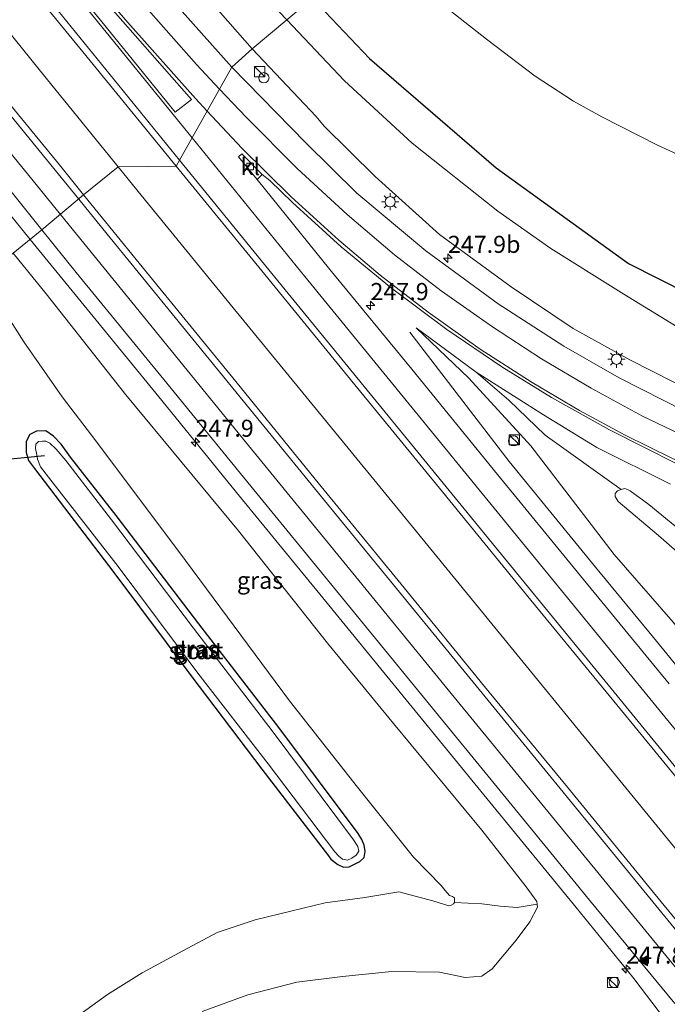
# Model space of a CAD drawing. Units: metres. Extents: x 189993 to 200012, y 499999 to 506253.
# Drawn here: x 190608 to 190703, y 504945 to 505089 of the extents above; entities that cross this region are included whole.
import ezdxf
from ezdxf.enums import TextEntityAlignment as Align

# ---------------------------------------------------------------- set-up
doc = ezdxf.new("R2010")
doc.units = ezdxf.units.M
doc.layers.get('0').update_dxf_attribs({"lineweight": 25})
for name, color, linetype, lineweight in [('B-ME-AM-KILOMETR-S-B1', 7, 'Continuous', 18), ('B-ME-BV-GELEIDECONSTRUCTIE-GELEIDERAIL-L-B1', 213, 'BV-GELEIDERAIL', 18), ('B-ME-GW-INSTEEKWATERGANG-L-B1', 10, 'Continuous', 25), ('B-ME-GW-KRUINLIJN-L-B1', 93, 'Continuous', 18), ('B-ME-GW-TEENLIJN-L-B1', 93, 'Continuous', 18), ('B-ME-IE-GRASLAND-GV-B6', 93, 'Continuous', 18), ('B-ME-IE-HULPGEOMETRIE-L-B1', 53, 'Continuous', 18), ('B-ME-IE-INRICHTINGSELEMENT-S-B1', 253, 'Continuous', 18), ('B-ME-IE-MEUBILAIR_WEGMEUBILAIR-LICHTMAST-S-B1', 8, 'Continuous', 18), ('B-ME-KW-DUIKER-L-B1', 10, 'Continuous', 25), ('B-ME-OG-WATER-GV-B6', 153, 'Continuous', 18), ('B-ME-VH-VERH_SOORT-BITUMEN-GV-B6', 8, 'IE-TERREINAFSCHEIDING-NATUURLIJK-HOUTWAL', 18), ('B-ME-VH-VERH_SOORT-KLINKERS-GV-B6', 8, 'IE-TERREINAFSCHEIDING-NATUURLIJK-HOUTWAL', 18), ('B-ME-VV-KOLK-S-B1', 8, 'Continuous', 18), ('B-ME-VW-MARKERING-STREEP-015-L-B1', 7, 'Continuous', 18), ('B-ME-VW-MARKERING-VLAKMARK-GV-B6', 7, 'Continuous', 18), ('B-ME-VW-MARKERING-VLAKMARK-S-B1', 7, 'Continuous', 18)]:
    doc.layers.add(name, color=color, linetype=linetype, lineweight=lineweight)
doc.styles.add('NLCS-ISO', font='NLCS-ISO.TTF')
doc.linetypes.add('BV-GELEIDERAIL', pattern='A,10,-3,[108,NLCS.SHX,S=1,R=0,X=0,Y=0],-3', length=16)
doc.linetypes.add('IE-TERREINAFSCHEIDING-NATUURLIJK-HOUTWAL', pattern='A,7,-1.5,[67,NLCS.SHX,S=0.75,R=45,X=0,Y=0],-1.5,7,-1.5,[70,NLCS.SHX,S=0.75,R=0,X=0,Y=0],-1.5', length=20)

# ---------------------------------------------------------------- blocks, each defined once
blk = doc.blocks.new('kast')
blk.add_line((-0.75, -0.75), (0.75, 0.75))
blk.add_lwpolyline([(-0.75, 0.75), (0.75, 0.75), (0.75, -0.75), (-0.75, -0.75)], close=True)
blk = doc.blocks.new('dtb')
blk.add_circle((0, 0), 0.75)
blk = doc.blocks.new('hecto')
for p, q in [((0, 0.625), (-0.625, 0)), ((0, -0.625), (0, 0.625)), ((-0.625, 0), (0.625, 0)), ((0.625, 0), (0, -0.625))]:
    blk.add_line(p, q)
blk = doc.blocks.new('kolk')
blk.add_lwpolyline([(-0.5, -0.5), (0.5, -0.5), (0.5, 0.5), (-0.5, 0.5)], close=True)
blk = doc.blocks.new('verfsymbol')
for color in [252, 253]:
    blk.add_hatch(color=color).paths.add_polyline_path([(0.75, -0.625), (0, 0.75), (-0.75, -0.625)])
blk.add_lwpolyline([(0.75, -0.625), (0, 0.75), (-0.75, -0.625)], close=True)
blk = doc.blocks.new('lantaarnpaal')
for p, q in [((-0.75, 0), (-1.25, 0)), ((-0.88, 0.88), (-0.53, 0.53)), ((0, 0.75), (0, 1.25)), ((0.53, 0.53), (0.88, 0.88)), ((0.75, 0), (1.25, 0)), ((-0.53, -0.53), (-0.88, -0.88)), ((0, -0.75), (0, -1.25)), ((0.53, -0.53), (0.88, -0.88))]:
    blk.add_line(p, q)
blk.add_circle((0, 0), 0.75)

msp = doc.modelspace()

# ---------------------------------------------------------------- linework, layer by layer
at = {"layer": 'B-ME-BV-GELEIDECONSTRUCTIE-GELEIDERAIL-L-B1'}
msp.add_line((190665.368, 505043.248, 3.827), (190679.913, 505024.301, 5.221), dxfattribs=at)
for points in [[(190622.725, 505067.446, 4.491), (190612.174, 505080.447, 4.254), (190602.957, 505091.81, 4.047), (190590.307, 505107.324, 3.776), (190582.732, 505116.649, 3.647), (190554.151, 505151.809, 3.148), (190539.902, 505169.442, 2.898), (190525.751, 505186.981, 2.672)], [(190581.517, 505090.806, 2.765), (190588.492, 505082.647, 3.366), (190593.728, 505076.594, 3.808), (190606.355, 505061.108, 4.101), (190609.8312, 505056.8342, 4.183)], [(190773.405, 504883.623, 7.371), (190757.193, 504903.057, 7.218), (190744.516, 504918.493, 7.085), (190730.192, 504935.996, 6.893), (190716.646, 504952.515, 6.686), (190703.974, 504967.971, 6.461), (190691.323, 504983.443, 6.204), (190677.842, 504999.985, 5.874), (190665.191, 505015.477, 5.56), (190652.598, 505030.863, 5.223), (190639.081, 505047.353, 4.875), (190625.624, 505063.874, 4.556), (190622.725, 505067.446, 4.491)], [(190609.8312, 505056.8342, 4.183), (190617.289, 505047.668, 4.36), (190629.082, 505033.219, 4.634), (190640.03, 505019.786, 4.907), (190652.665, 505004.317, 5.229), (190665.306, 504988.852, 5.555), (190677.11, 504974.4, 5.838), (190689.749, 504958.973, 6.156), (190694.799, 504952.754, 6.28), (190698.157, 504948.595, 6.173), (190706.213, 504938.007, 5.737)], [(190679.913, 505024.301, 5.221), (190692.57, 505008.818, 5.541), (190701.034, 504998.509, 5.766), (190709.485, 504988.201, 5.967), (190722.997, 504971.744, 6.223), (190736.548, 504955.235, 6.485), (190750.005, 504938.722, 6.644), (190763.536, 504922.259, 6.803), (190777.112, 504905.792, 6.91), (190778.805, 504903.736, 6.922), (190780.407, 504901.611, 6.935), (190782.06, 504899.488, 6.958), (190786.035, 504894.128, 7.019), (190795.4, 504881.177, 7.098)]]:
    msp.add_polyline3d(points, dxfattribs=at)
at = {"layer": 'B-ME-GW-INSTEEKWATERGANG-L-B1'}
for points in [[(190651.159, 505092.184, 0.127), (190659.497, 505083.354, 0.111), (190678.033, 505067.317, 0.097), (190697.363, 505053.308, 0.178), (190719.363, 505042.187, 0.192), (190742.095, 505032.238, 0.3), (190765.305, 505024.406, 0.279), (190791.462, 505018.564, 0.198)], [(190653.829, 504966.058, -0.039), (190654.857, 504965.258, 0.008), (190655.7, 504964.885, 0.022), (190656.495, 504964.919, -0.016), (190657.298, 504965.319, 0.011), (190658.069, 504965.713, 0.013), (190658.704, 504966.307, 0.014), (190658.839, 504967.182, -0.041), (190658.71, 504968.125, -0.051), (190658.381, 504968.96, -0.029), (190657.844, 504969.831, -0.019), (190646.219, 504985.329, -0.063), (190634.514, 505000.538, -0.088), (190622.406, 505016.406, -0.083), (190615.721, 505024.963, -0.139), (190614.376, 505026.84, -0.05), (190613.269, 505028.028, -0.029), (190612.139, 505028.821, 0.05), (190610.784, 505028.752, 0.019), (190609.793, 505028.266, 0.143), (190609.257, 505027.227, 0.095), (190609.257, 505025.647, -0.018), (190609.581, 505024.461, -0.055), (190610.471, 505023.287, -0.135), (190622.066, 505008.055, -0.218), (190633.478, 504992.762, -0.227), (190643.749, 504979.237, -0.161), (190653.509, 504966.53, -0.094), (190653.829, 504966.058, -0.039)]]:
    msp.add_polyline3d(points, dxfattribs=at)
at = {"layer": 'B-ME-GW-KRUINLIJN-L-B1'}
for points in [[(190642.309, 505084.724, 2.997), (190632, 505096.564, 2.878), (190621.89, 505108.657, 2.654), (190611.777, 505120.197, 2.482), (190608.472, 505123.968, 2.426), (190598.204, 505136.325, 2.171), (190584.238, 505152.536, 1.871), (190572.291, 505166.515, 1.738)], [(190642.309, 505084.724, 2.997), (190651.706, 505074.853, 3.134), (190652.836, 505073.397, 3.176), (190660.335, 505066.069, 3.219), (190669.723, 505057.538, 3.268), (190680.2, 505049.907, 3.316), (190689.276, 505043.783, 3.295), (190697.587, 505039.216, 3.184), (190707.099, 505034.375, 3.162), (190718.315, 505029.744, 2.938), (190729.463, 505025.269, 2.819), (190741.99, 505021.474, 2.589), (190751.293, 505018.89, 2.429), (190767.851, 505015.817, 1.969), (190778.17, 505013.366, 1.94), (190789.918, 505011.063, 1.815), (190800.086, 505008.074, 1.815), (190810.259, 505004.414, 1.616), (190821.88, 504999.153, 1.331), (190833.38, 504992.208, 1.133), (190841.608, 504985.757, 1.076), (190849.659, 504979.346, 0.617), (190855.702, 504972.923, 0.476), (190860.854, 504967.484, 0.351)], [(190607.351, 505054.819, 3.198), (190612.159, 505048.843, 3.282), (190623.825, 505034.055, 3.463), (190640.338, 505014.173, 4.055), (190653.336, 504997.687, 4.333), (190663.016, 504985.913, 4.651), (190675.921, 504970.312, 4.895), (190682.406, 504962.021, 5.008), (190683.972, 504959.867, 5.065), (190684.042, 504959.493, 5.026)], [(190675.1, 505037.366, 3.75), (190666.304, 505043.872, 3.84), (190674.027, 505036.534, 3.856), (190683.088, 505026.598, 4.02), (190695.295, 505010.673, 4.523), (190703.897, 505000.794, 4.739), (190712.341, 504990.312, 4.925), (190725.303, 504973.707, 5.234), (190739.401, 504957.616, 5.513), (190752.868, 504941.289, 5.667), (190766.334, 504924.294, 5.871), (190779.346, 504908.334, 5.91), (190789.3, 504896.303, 5.958), (190801.98, 504880.566, 5.921), (190802.891, 504878.548, 6.024), (190803.004, 504876.744, 6.142), (190802.069, 504874.739, 6.311), (190801.623, 504874.507, 6.337)], [(190703.541, 505020.985, 3.398), (190692.774, 505026.368, 3.463), (190684.927, 505031.151, 3.558), (190675.1, 505037.366, 3.75)], [(190634.985, 504943.726, 3.561), (190641.699, 504946.202, 3.774), (190648.845, 504948.044, 4.015), (190655.529, 504948.88, 4.144), (190662.735, 504949.621, 4.389), (190669.716, 504949.53, 4.597), (190673.48, 504948.722, 4.752), (190675.902, 504948.932, 4.792), (190677.457, 504949.986, 4.794), (190680.941, 504954.217, 4.857), (190682.941, 504956.893, 5.009), (190684.089, 504959.04, 5.041), (190684.042, 504959.493, 5.026)]]:
    msp.add_polyline3d(points, dxfattribs=at)
at = {"layer": 'B-ME-GW-TEENLIJN-L-B1'}
for points in [[(190647.401, 505089.016, 0.515), (190655.82, 505080.076, 0.614), (190665.736, 505070.932, 0.555), (190678.259, 505060.974, 0.578), (190686.01, 505055.5, 0.594), (190696.687, 505048.837, 0.55), (190707.522, 505042.186, 0.66)], [(190615.67, 504942.304, 0.216), (190621.149, 504946.262, 0.272), (190626.205, 504949.405, 0.186), (190632.174, 504952.637, 0.166), (190637.203, 504955.333, 0.111), (190642.734, 504957.165, 0.214), (190648.156, 504958.486, 0.19), (190653.014, 504959.66, 0.156), (190658.803, 504960.437, 0.283), (190663.764, 504961.284, 0.354), (190668.766, 504959.964, 0.63), (190671.082, 504959.227, 1.061), (190671.436, 504959.336, 1.115), (190671.766, 504959.511, 1.138), (190671.928, 504959.702, 1.107), (190671.918, 504960.409, 0.973), (190671.62, 504960.59, 0.945), (190671.188, 504960.734, 0.904), (190670.544, 504961.494, 0.813), (190669.952, 504962.206, 0.694), (190665.924, 504966.349, 0.446), (190657.706, 504976.628, 0.261), (190647.763, 504989.235, 0.166), (190632.578, 505009.83, 0.1), (190619.444, 505027.353, 0.316), (190614.499, 505033.766, 0.366), (190608.896, 505041.849, 0.516), (190605.056, 505047.833, 0.593)], [(190675.1, 505037.366, 3.75), (190679.859, 505033.297, 3.513), (190685.211, 505028.163, 2.907), (190696.327, 505020.2, 2.021)], [(190707.626, 505008.341, 0.887), (190701.789, 505013.489, 1.518), (190695.886, 505018.471, 1.996), (190695.412, 505019.186, 2.043), (190695.455, 505019.63, 2.069), (190695.761, 505019.996, 2.122), (190696.327, 505020.2, 2.021), (190696.846, 505020.332, 2.085), (190697.317, 505020.168, 2.07), (190697.648, 505020, 2.04), (190700.358, 505017.997, 1.798), (190708.798, 505011.073, 0.918)], [(190671.928, 504959.702, 1.107), (190675.917, 504959.501, 2.276), (190678.589, 504959.199, 3.158), (190681.087, 504958.977, 3.949), (190684.042, 504959.493, 5.026)]]:
    msp.add_polyline3d(points, dxfattribs=at)
at = {"layer": 'B-ME-IE-GRASLAND-GV-B6'}
for points in [[(190544.952, 505173.74, 2.177), (190559.903, 505155.329, 2.406), (190570.998, 505141.636, 2.583), (190583.62, 505126.109, 2.804), (190587.886, 505120.852, 2.896), (190595.428, 505111.557, 3.034), (190608.181, 505095.796, 3.289), (190617.124, 505084.853, 3.484), (190631.212, 505067.557, 3.817)], [(190575.565, 505167.948, 0.523), (190582.851, 505159.569, 0.628), (190591.42, 505150.584, 0.536), (190596.973, 505144.063, 0.623), (190607.053, 505133.394, 0.524), (190617.389, 505122.517, 0.511), (190628.467, 505110.097, 0.441), (190638.528, 505098.335, 0.617), (190647.401, 505089.016, 0.515), (190642.309, 505084.724, 2.997), (190632, 505096.564, 2.878), (190621.89, 505108.657, 2.654), (190611.777, 505120.197, 2.482), (190608.472, 505123.968, 2.426), (190598.204, 505136.325, 2.171), (190584.238, 505152.536, 1.871), (190572.291, 505166.515, 1.738)], [(190572.291, 505166.515, 1.738), (190584.238, 505152.536, 1.871), (190598.204, 505136.325, 2.171), (190608.472, 505123.968, 2.426), (190611.777, 505120.197, 2.482), (190621.89, 505108.657, 2.654), (190632, 505096.564, 2.878), (190642.309, 505084.724, 2.997), (190639.346, 505082.054, 3.233), (190628.867, 505093.872, 3.093), (190618.315, 505105.935, 2.901), (190607.911, 505118.032, 2.695), (190605.325, 505121.038, 2.644), (190594.783, 505133.29, 2.476), (190580.898, 505149.53, 2.211), (190568.659, 505163.969, 2.052)], [(190631.212, 505067.557, 3.817), (190622.725, 505067.446, 3.8), (190617.659, 505063.348, 3.733), (190614.102, 505067.735, 3.65), (190601.645, 505082.943, 3.38), (190589.724, 505097.684, 3.126), (190586.434, 505101.706, 3.064), (190577.373, 505112.783, 2.892), (190565.797, 505127.082, 2.662), (190553.689, 505141.992, 2.447), (190542.027, 505156.377, 2.263), (190536.552, 505163.086, 2.19)], [(190543.799, 505141.577, 2.165), (190556.032, 505126.502, 2.397), (190568.436, 505111.317, 2.634), (190580.209, 505096.772, 2.859), (190592.091, 505082.189, 3.116), (190604.647, 505066.768, 3.368), (190611.543, 505058.225, 3.517)], [(190719.363, 505042.187, 0.192), (190697.363, 505053.308, 0.178), (190678.033, 505067.317, 0.097), (190659.497, 505083.354, 0.111), (190651.159, 505092.184, 0.127), (190657.538, 505101.427, -0.805), (190660.269, 505098.537, -0.781), (190667.524, 505093.353, -0.73), (190676.597, 505086.177, -0.727), (190683.716, 505080.749, -0.784), (190689.327, 505077.077, -0.788), (190693.488, 505074.772, -0.768), (190701.621, 505070.628, -0.787), (190706.288, 505068.507, -0.777)], [(190707.522, 505042.186, 0.66), (190696.687, 505048.837, 0.55), (190686.01, 505055.5, 0.594), (190678.259, 505060.974, 0.578), (190665.736, 505070.932, 0.555), (190655.82, 505080.076, 0.614), (190647.401, 505089.016, 0.515), (190651.159, 505092.184, 0.127), (190659.497, 505083.354, 0.111), (190678.033, 505067.317, 0.097), (190697.363, 505053.308, 0.178), (190719.363, 505042.187, 0.192)], [(190707.099, 505034.375, 3.162), (190697.587, 505039.216, 3.184), (190689.276, 505043.783, 3.295), (190680.2, 505049.907, 3.316), (190669.723, 505057.538, 3.268), (190660.335, 505066.069, 3.219), (190652.836, 505073.397, 3.176), (190651.706, 505074.853, 3.134), (190642.309, 505084.724, 2.997), (190647.401, 505089.016, 0.515), (190655.82, 505080.076, 0.614), (190665.736, 505070.932, 0.555), (190678.259, 505060.974, 0.578), (190686.01, 505055.5, 0.594), (190696.687, 505048.837, 0.55), (190707.522, 505042.186, 0.66)], [(190705.648, 505031.68, 3.313), (190696.002, 505036.563, 3.398), (190687.909, 505041.198, 3.435), (190678.298, 505047.41, 3.448), (190667.713, 505055.171, 3.447), (190657.631, 505063.608, 3.434), (190650.151, 505070.958, 3.328), (190639.346, 505082.054, 3.233), (190642.309, 505084.724, 2.997), (190651.706, 505074.853, 3.134), (190652.836, 505073.397, 3.176), (190660.335, 505066.069, 3.219), (190669.723, 505057.538, 3.268), (190680.2, 505049.907, 3.316), (190689.276, 505043.783, 3.295), (190697.587, 505039.216, 3.184), (190707.099, 505034.375, 3.162)], [(190712.648, 504947.01, 5.989), (190700.621, 504961.73, 5.772), (190688.446, 504976.61, 5.519), (190676.296, 504991.365, 5.254), (190664.571, 505005.81, 4.956), (190651.963, 505021.196, 4.611), (190639.47, 505036.573, 4.278), (190626.843, 505052.018, 3.947), (190617.659, 505063.348, 3.733), (190622.725, 505067.446, 3.8), (190631.212, 505067.557, 3.817), (190644.153, 505051.717, 4.136), (190657.341, 505035.513, 4.486), (190670.17, 505019.842, 4.811), (190683.087, 505003.99, 5.142), (190696.361, 504987.816, 5.455), (190709.411, 504971.847, 5.711)], [(190703.34, 504991.718, 5.292), (190690.792, 505007.027, 5.009), (190678.196, 505022.382, 4.665), (190665.684, 505037.81, 4.329), (190653.695, 505052.439, 4.034), (190643.071, 505065.631, 3.777), (190643.777, 505066.336, 3.747), (190644.89, 505065.461, 3.77), (190648.211, 505062.244, 3.777), (190655.336, 505055.726, 3.811), (190662.706, 505049.67, 3.826), (190670.799, 505043.656, 3.832), (190678.829, 505038.172, 3.804), (190686.117, 505033.702, 3.777), (190694.587, 505028.945, 3.715), (190704.577, 505023.903, 3.64)], [(190634.985, 504943.726, 3.561), (190641.699, 504946.202, 3.774), (190648.845, 504948.044, 4.015), (190655.529, 504948.88, 4.144), (190662.735, 504949.621, 4.389), (190669.716, 504949.53, 4.597), (190673.48, 504948.722, 4.752), (190675.902, 504948.932, 4.792), (190677.457, 504949.986, 4.794), (190680.941, 504954.217, 4.857), (190682.941, 504956.893, 5.009), (190684.089, 504959.04, 5.041), (190684.042, 504959.493, 5.026), (190683.972, 504959.867, 5.065), (190682.406, 504962.021, 5.008), (190675.921, 504970.312, 4.895), (190663.016, 504985.913, 4.651), (190653.336, 504997.687, 4.333), (190640.338, 505014.173, 4.055), (190623.825, 505034.055, 3.463), (190612.159, 505048.843, 3.282), (190607.351, 505054.819, 3.198), (190611.543, 505058.225, 3.517), (190616.557, 505052.012, 3.626), (190629.414, 505036.306, 3.953), (190642.131, 505020.692, 4.306), (190654.666, 505005.362, 4.657), (190666.942, 504990.322, 4.968), (190679.472, 504975.002, 5.248), (190691.673, 504960.071, 5.498), (190704.149, 504944.926, 5.743)], [(190611.543, 505058.225, 3.517), (190607.351, 505054.819, 3.198)], [(190607.351, 505054.819, 3.198), (190612.159, 505048.843, 3.282), (190623.825, 505034.055, 3.463), (190640.338, 505014.173, 4.055), (190653.336, 504997.687, 4.333), (190663.016, 504985.913, 4.651), (190675.921, 504970.312, 4.895), (190682.406, 504962.021, 5.008), (190683.972, 504959.867, 5.065), (190684.042, 504959.493, 5.026)], [(190684.042, 504959.493, 5.026), (190681.087, 504958.977, 3.949), (190678.589, 504959.199, 3.158), (190675.917, 504959.501, 2.276), (190671.928, 504959.702, 1.107), (190671.918, 504960.409, 0.973), (190671.62, 504960.59, 0.945), (190671.188, 504960.734, 0.904), (190670.544, 504961.494, 0.813), (190669.952, 504962.206, 0.694), (190665.924, 504966.349, 0.446), (190657.706, 504976.628, 0.261), (190647.763, 504989.235, 0.166), (190632.578, 505009.83, 0.1), (190619.444, 505027.353, 0.316), (190614.499, 505033.766, 0.366), (190608.896, 505041.849, 0.516), (190605.056, 505047.833, 0.593)], [(190605.056, 505047.833, 0.593), (190608.896, 505041.849, 0.516), (190614.499, 505033.766, 0.366), (190619.444, 505027.353, 0.316), (190632.578, 505009.83, 0.1), (190647.763, 504989.235, 0.166), (190657.706, 504976.628, 0.261), (190665.924, 504966.349, 0.446), (190669.952, 504962.206, 0.694), (190670.544, 504961.494, 0.813), (190671.188, 504960.734, 0.904), (190671.62, 504960.59, 0.945), (190671.918, 504960.409, 0.973), (190671.928, 504959.702, 1.107), (190671.766, 504959.511, 1.138), (190671.436, 504959.336, 1.115), (190671.082, 504959.227, 1.061), (190668.766, 504959.964, 0.63), (190663.764, 504961.284, 0.354), (190658.803, 504960.437, 0.283), (190653.014, 504959.66, 0.156), (190648.156, 504958.486, 0.19), (190642.734, 504957.165, 0.214), (190637.203, 504955.333, 0.111), (190632.174, 504952.637, 0.166), (190626.205, 504949.405, 0.186), (190621.149, 504946.262, 0.272), (190615.67, 504942.304, 0.216)], [(190703.541, 505020.985, 3.398), (190692.774, 505026.368, 3.463), (190684.927, 505031.151, 3.558), (190675.1, 505037.366, 3.75), (190666.304, 505043.872, 3.84), (190674.027, 505036.534, 3.856), (190683.088, 505026.598, 4.02), (190695.295, 505010.673, 4.523), (190703.897, 505000.794, 4.739)], [(190703.897, 505000.794, 4.739), (190695.295, 505010.673, 4.523), (190683.088, 505026.598, 4.02), (190674.027, 505036.534, 3.856), (190666.304, 505043.872, 3.84), (190675.1, 505037.366, 3.75)], [(190708.798, 505011.073, 0.918), (190700.358, 505017.997, 1.798), (190697.648, 505020, 2.04), (190697.317, 505020.168, 2.07), (190696.846, 505020.332, 2.085), (190696.327, 505020.2, 2.021), (190685.211, 505028.163, 2.907), (190679.859, 505033.297, 3.513), (190675.1, 505037.366, 3.75), (190684.927, 505031.151, 3.558), (190692.774, 505026.368, 3.463), (190703.541, 505020.985, 3.398)], [(190675.1, 505037.366, 3.75), (190679.859, 505033.297, 3.513), (190685.211, 505028.163, 2.907), (190696.327, 505020.2, 2.021), (190695.761, 505019.996, 2.122), (190695.455, 505019.63, 2.069), (190695.412, 505019.186, 2.043), (190695.886, 505018.471, 1.996), (190701.789, 505013.489, 1.518), (190707.626, 505008.341, 0.887)], [(190653.829, 504966.058, -0.039), (190653.509, 504966.53, -0.094), (190643.749, 504979.237, -0.161), (190633.478, 504992.762, -0.227), (190622.066, 505008.055, -0.218), (190610.471, 505023.287, -0.135), (190609.581, 505024.461, -0.055), (190609.257, 505025.647, -0.018), (190609.257, 505027.227, 0.095), (190609.793, 505028.266, 0.143), (190610.784, 505028.752, 0.019), (190612.139, 505028.821, 0.05), (190613.269, 505028.028, -0.029), (190614.376, 505026.84, -0.05), (190615.721, 505024.963, -0.139), (190622.406, 505016.406, -0.083), (190634.514, 505000.538, -0.088), (190646.219, 504985.329, -0.063), (190657.844, 504969.831, -0.019), (190658.381, 504968.96, -0.029), (190658.71, 504968.125, -0.051), (190658.839, 504967.182, -0.041), (190658.704, 504966.307, 0.014), (190658.069, 504965.713, 0.013), (190657.298, 504965.319, 0.011), (190656.495, 504964.919, -0.016), (190655.7, 504964.885, 0.022), (190654.857, 504965.258, 0.008), (190653.829, 504966.058, -0.039)], [(190653.829, 504966.058, -0.039), (190654.857, 504965.258, 0.008), (190655.7, 504964.885, 0.022), (190656.495, 504964.919, -0.016), (190657.298, 504965.319, 0.011), (190658.069, 504965.713, 0.013), (190658.704, 504966.307, 0.014), (190658.839, 504967.182, -0.041), (190658.71, 504968.125, -0.051), (190658.381, 504968.96, -0.029), (190657.844, 504969.831, -0.019), (190646.219, 504985.329, -0.063), (190634.514, 505000.538, -0.088), (190622.406, 505016.406, -0.083), (190615.721, 505024.963, -0.139), (190614.376, 505026.84, -0.05), (190613.269, 505028.028, -0.029), (190612.139, 505028.821, 0.05), (190610.784, 505028.752, 0.019), (190609.793, 505028.266, 0.143), (190609.257, 505027.227, 0.095), (190609.257, 505025.647, -0.018), (190609.581, 505024.461, -0.055), (190610.471, 505023.287, -0.135), (190622.066, 505008.055, -0.218), (190633.478, 504992.762, -0.227), (190643.749, 504979.237, -0.161), (190653.509, 504966.53, -0.094), (190653.829, 504966.058, -0.039)], [(190654.423, 504967.158, -0.79), (190654.979, 504966.512, -0.745), (190655.545, 504966.072, -0.708), (190656.277, 504965.901, -0.701), (190656.907, 504966.187, -0.698), (190657.543, 504966.668, -0.713), (190657.941, 504967.232, -0.744), (190657.773, 504967.94, -0.733), (190657.149, 504968.901, -0.739), (190645.392, 504984.651, -0.706), (190633.716, 504999.894, -0.731), (190621.751, 505015.749, -0.691), (190615.046, 505024.445, -0.732), (190613.659, 505026.098, -0.737), (190612.692, 505027.003, -0.805), (190612.115, 505027.308, -0.777), (190611.616, 505027.304, -0.799), (190611.075, 505027.248, -0.765), (190610.665, 505026.846, -0.808), (190610.618, 505026.234, -0.745), (190610.812, 505025.277, -0.817), (190610.896, 505024.66, -0.774), (190611.369, 505023.542, -0.78), (190612.855, 505021.57, -0.793), (190622.689, 505008.951, -0.764), (190634.361, 504993.31, -0.736), (190644.659, 504980.036, -0.784), (190654.423, 504967.158, -0.79)], [(190707.626, 505008.341, 0.887), (190701.789, 505013.489, 1.518), (190695.886, 505018.471, 1.996), (190695.412, 505019.186, 2.043), (190695.455, 505019.63, 2.069), (190695.761, 505019.996, 2.122), (190696.327, 505020.2, 2.021), (190696.846, 505020.332, 2.085), (190697.317, 505020.168, 2.07), (190697.648, 505020, 2.04), (190700.358, 505017.997, 1.798), (190708.798, 505011.073, 0.918)], [(190615.67, 504942.304, 0.216), (190621.149, 504946.262, 0.272), (190626.205, 504949.405, 0.186), (190632.174, 504952.637, 0.166), (190637.203, 504955.333, 0.111), (190642.734, 504957.165, 0.214), (190648.156, 504958.486, 0.19), (190653.014, 504959.66, 0.156), (190658.803, 504960.437, 0.283), (190663.764, 504961.284, 0.354), (190668.766, 504959.964, 0.63), (190671.082, 504959.227, 1.061), (190671.436, 504959.336, 1.115), (190671.766, 504959.511, 1.138), (190671.928, 504959.702, 1.107)], [(190671.928, 504959.702, 1.107), (190675.917, 504959.501, 2.276), (190678.589, 504959.199, 3.158), (190681.087, 504958.977, 3.949), (190684.042, 504959.493, 5.026), (190684.089, 504959.04, 5.041), (190682.941, 504956.893, 5.009), (190680.941, 504954.217, 4.857), (190677.457, 504949.986, 4.794), (190675.902, 504948.932, 4.792), (190673.48, 504948.722, 4.752), (190669.716, 504949.53, 4.597), (190662.735, 504949.621, 4.389), (190655.529, 504948.88, 4.144), (190648.845, 504948.044, 4.015), (190641.699, 504946.202, 3.774), (190634.985, 504943.726, 3.561)]]:
    msp.add_polyline3d(points, dxfattribs=at)
at = {"layer": 'B-ME-IE-HULPGEOMETRIE-L-B1'}
msp.add_polyline3d([(190647.401, 505089.016, 0.515), (190642.309, 505084.724, 2.997), (190639.346, 505082.054, 3.233), (190631.212, 505067.557, 3.817), (190622.725, 505067.446, 3.8), (190617.659, 505063.348, 3.733), (190611.543, 505058.225, 3.517), (190607.351, 505054.819, 3.198), (190602.897, 505051.256, 0.696), (190598.964, 505048.061, 0.82), (190595.782, 505045.769, 2.016), (190592.766, 505042.874, 2.196), (190586.752, 505035.779, 1.802), (190583.976, 505033.549, 1.553), (190582.119, 505033.164, 0.55), (190578.492, 505032.148, -0.014), (190577.595, 505029.924, -0.712), (190574.912, 505027.5, -0.712), (190574.197, 505027.324, -0.244)], dxfattribs=at)
at = {"layer": 'B-ME-KW-DUIKER-L-B1'}
msp.add_line((190579.113, 505021.927, -1.119), (190611.954, 505025.168, -1.031), dxfattribs=at)
at = {"layer": 'B-ME-OG-WATER-GV-B6'}
for points in [[(190706.288, 505068.507, -0.777), (190701.621, 505070.628, -0.787), (190693.488, 505074.772, -0.768), (190689.327, 505077.077, -0.788), (190683.716, 505080.749, -0.784), (190676.597, 505086.177, -0.727), (190667.524, 505093.353, -0.73), (190660.269, 505098.537, -0.781), (190657.538, 505101.427, -0.805), (190694.64, 505123.333, -0.773), (190705.564, 505114.927, -0.78)], [(190654.423, 504967.158, -0.79), (190644.659, 504980.036, -0.784), (190634.361, 504993.31, -0.736), (190622.689, 505008.951, -0.764), (190612.855, 505021.57, -0.793), (190611.369, 505023.542, -0.78), (190610.896, 505024.66, -0.774), (190610.812, 505025.277, -0.817), (190610.618, 505026.234, -0.745), (190610.665, 505026.846, -0.808), (190611.075, 505027.248, -0.765), (190611.616, 505027.304, -0.799), (190612.115, 505027.308, -0.777), (190612.692, 505027.003, -0.805), (190613.659, 505026.098, -0.737), (190615.046, 505024.445, -0.732), (190621.751, 505015.749, -0.691), (190633.716, 504999.894, -0.731), (190645.392, 504984.651, -0.706), (190657.149, 504968.901, -0.739), (190657.773, 504967.94, -0.733), (190657.941, 504967.232, -0.744), (190657.543, 504966.668, -0.713), (190656.907, 504966.187, -0.698), (190656.277, 504965.901, -0.701), (190655.545, 504966.072, -0.708), (190654.979, 504966.512, -0.745), (190654.423, 504967.158, -0.79)]]:
    msp.add_polyline3d(points, dxfattribs=at)
at = {"layer": 'B-ME-VH-VERH_SOORT-BITUMEN-GV-B6'}
for points in [[(190631.212, 505067.557, 3.817), (190617.124, 505084.853, 3.484), (190608.181, 505095.796, 3.289), (190595.428, 505111.557, 3.034), (190587.886, 505120.852, 2.896), (190583.62, 505126.109, 2.804), (190570.998, 505141.636, 2.583), (190559.903, 505155.329, 2.406), (190544.952, 505173.74, 2.177)], [(190568.659, 505163.969, 2.052), (190580.898, 505149.53, 2.211), (190594.783, 505133.29, 2.476), (190605.325, 505121.038, 2.644), (190607.911, 505118.032, 2.695), (190618.315, 505105.935, 2.901), (190628.867, 505093.872, 3.093), (190639.346, 505082.054, 3.233), (190631.212, 505067.557, 3.817)], [(190542.027, 505156.377, 2.263), (190553.689, 505141.992, 2.447), (190565.797, 505127.082, 2.662), (190577.373, 505112.783, 2.892), (190586.434, 505101.706, 3.064), (190589.724, 505097.684, 3.126), (190601.645, 505082.943, 3.38), (190614.102, 505067.735, 3.65), (190617.659, 505063.348, 3.733), (190611.543, 505058.225, 3.517), (190604.647, 505066.768, 3.368), (190592.091, 505082.189, 3.116), (190580.209, 505096.772, 2.859), (190568.436, 505111.317, 2.634), (190556.032, 505126.502, 2.397), (190543.799, 505141.577, 2.165)], [(190709.411, 504971.847, 5.711), (190696.361, 504987.816, 5.455), (190683.087, 505003.99, 5.142), (190670.17, 505019.842, 4.811), (190657.341, 505035.513, 4.486), (190644.153, 505051.717, 4.136), (190631.212, 505067.557, 3.817), (190639.346, 505082.054, 3.233), (190650.151, 505070.958, 3.328), (190657.631, 505063.608, 3.434), (190667.713, 505055.171, 3.447), (190678.298, 505047.41, 3.448), (190687.909, 505041.198, 3.435), (190696.002, 505036.563, 3.398), (190705.648, 505031.68, 3.313)], [(190704.577, 505023.903, 3.64), (190694.587, 505028.945, 3.715), (190686.117, 505033.702, 3.777), (190678.829, 505038.172, 3.804), (190670.799, 505043.656, 3.832), (190662.706, 505049.67, 3.826), (190655.336, 505055.726, 3.811), (190648.211, 505062.244, 3.777), (190644.89, 505065.461, 3.77), (190643.777, 505066.336, 3.747), (190640.79, 505069.361, 3.658), (190640.323, 505068.929, 3.715), (190643.071, 505065.631, 3.777), (190653.695, 505052.439, 4.034), (190665.684, 505037.81, 4.329), (190678.196, 505022.382, 4.665), (190690.792, 505007.027, 5.009), (190703.34, 504991.718, 5.292)], [(190704.149, 504944.926, 5.743), (190691.673, 504960.071, 5.498), (190679.472, 504975.002, 5.248), (190666.942, 504990.322, 4.968), (190654.666, 505005.362, 4.657), (190642.131, 505020.692, 4.306), (190629.414, 505036.306, 3.953), (190616.557, 505052.012, 3.626), (190611.543, 505058.225, 3.517), (190617.659, 505063.348, 3.733), (190626.843, 505052.018, 3.947), (190639.47, 505036.573, 4.278), (190651.963, 505021.196, 4.611), (190664.571, 505005.81, 4.956), (190676.296, 504991.365, 5.254), (190688.446, 504976.61, 5.519), (190700.621, 504961.73, 5.772), (190712.648, 504947.01, 5.989)]]:
    msp.add_polyline3d(points, dxfattribs=at)
at = {"layer": 'B-ME-VH-VERH_SOORT-KLINKERS-GV-B6'}
msp.add_polyline3d([(190643.777, 505066.336, 3.747), (190643.071, 505065.631, 3.777), (190640.323, 505068.929, 3.715), (190640.79, 505069.361, 3.658), (190643.777, 505066.336, 3.747)], dxfattribs=at)
at = {"layer": 'B-ME-VW-MARKERING-STREEP-015-L-B1'}
for points in [[(190637.555, 505078.862, 3.4486), (190634.1878, 505082.4463, 3.4101), (190621.9468, 505096.3744, 3.1913), (190594.0646, 505128.7728, 2.6769), (190570.5721, 505156.5381, 2.2679), (190545.5002, 505186.6525, 1.8985), (190524.0096, 505212.8763, 1.5938), (190518.4757, 505219.7314, 1.524)], [(190513.289, 505214.413, 1.7065), (190521.5181, 505204.2185, 1.8099), (190552.3002, 505166.1877, 2.2846), (190583.1476, 505128.1987, 2.813), (190613.95, 505090.3101, 3.4316), (190631.7063, 505068.438, 3.8585)], [(190502.6877, 505203.5404, 1.745), (190528.6514, 505171.4416, 2.0815), (190559.3997, 505133.4804, 2.5844), (190590.2462, 505095.5506, 3.1889), (190616.9345, 505062.7411, 3.7472)], [(190500.2216, 505201.0093, 1.6604), (190517.5373, 505179.5792, 1.8768), (190548.3917, 505141.5362, 2.3681), (190579.2659, 505103.496, 2.9349), (190610.0743, 505065.6392, 3.56), (190614.2554, 505060.497, 3.6614)], [(190557.5571, 505165.1778, 2.2415), (190588.3094, 505127.2713, 2.7815), (190619.2279, 505089.2739, 3.4118), (190633.5324, 505071.6926, 3.7561)], [(190635.7367, 505075.6213, 3.5964), (190634.0041, 505077.4658, 3.5755), (190624.1148, 505088.6188, 3.3777), (190592.073, 505125.6397, 2.7854), (190560.1272, 505162.5635, 2.2685), (190557.7473, 505165.3234, 2.2362)], [(190706.873, 505027.3853, 3.4473), (190699.4545, 505030.9376, 3.5137), (190691.9024, 505035.0248, 3.5726), (190684.6764, 505039.3217, 3.6039), (190677.4639, 505044.0058, 3.6225), (190669.9493, 505049.3154, 3.638), (190663.1563, 505054.5919, 3.6291), (190656.2347, 505060.4804, 3.603), (190648.9148, 505067.2389, 3.5513), (190641.4468, 505074.7193, 3.4931), (190637.555, 505078.862, 3.4486)], [(190814.5782, 504990.1088, 1.4149), (190808.7661, 504992.8039, 1.5266), (190801.2478, 504995.8134, 1.7034), (190793.3711, 504998.5341, 1.934), (190785.2546, 505000.9233, 2.1681), (190772.4329, 505004.138, 2.4874), (190746.5944, 505009.9796, 3.0673), (190736.5524, 505012.5583, 3.2159), (190728.7806, 505014.8731, 3.3264), (190721.1552, 505017.5399, 3.4257), (190712.3197, 505021.0298, 3.5362), (190703.809, 505024.7633, 3.6311), (190696.8717, 505028.1713, 3.6866), (190690.2021, 505031.7839, 3.7354), (190683.2893, 505035.8764, 3.7682), (190675.6974, 505040.7788, 3.7893), (190668.064, 505046.173, 3.8032), (190661.059, 505051.6002, 3.7937), (190654.9827, 505056.7017, 3.7801), (190648.0468, 505063.0549, 3.7438), (190640.821, 505070.2084, 3.6578), (190635.7367, 505075.6213, 3.5964)], [(190633.5324, 505071.6926, 3.7561), (190650.0406, 505051.4028, 4.1534), (190681.0098, 505013.4716, 4.9505), (190711.936, 504975.6175, 5.6685), (190742.8961, 504937.8634, 6.1702), (190774.0009, 504900.1128, 6.4951), (190796.2131, 504873.3915, 6.5571), (190800.7401, 504867.992, 6.556)], [(190631.7063, 505068.438, 3.8585), (190644.7576, 505052.3616, 4.1723), (190675.7174, 505014.458, 4.975), (190706.7104, 504976.5462, 5.7072), (190737.7496, 504938.6536, 6.2309), (190768.8419, 504900.891, 6.553), (190798.1076, 504865.7852, 6.6455)], [(190616.9345, 505062.7411, 3.7472), (190621.1247, 505057.5899, 3.8349), (190652.0252, 505019.6854, 4.6405), (190682.9789, 504981.7736, 5.4285), (190713.8903, 504944.0096, 6.0414), (190737.7341, 504914.9655, 6.3395), (190768.8415, 504877.3267, 6.5598), (190786.5499, 504856.1256, 6.6375)], [(190614.2554, 505060.497, 3.6614), (190640.9179, 505027.7053, 4.3084), (190671.8662, 504989.8075, 5.132), (190702.8383, 504951.9325, 5.8167), (190733.4492, 504914.6498, 6.2415), (190764.5962, 504876.9237, 6.4799), (190782.624, 504855.3279, 6.5632)]]:
    msp.add_polyline3d(points, dxfattribs=at)
at = {"layer": 'B-ME-VW-MARKERING-VLAKMARK-GV-B6'}
msp.add_polyline3d([(190620.1293, 505088.9569, 3.4128), (190607.302, 505104.7145, 3.1319), (190576.4435, 505142.6802, 2.5276), (190576.5773, 505142.7913, 2.5234), (190589.2269, 505128.2023, 2.75), (190621.244, 505091.1706, 3.3395), (190633.4403, 505077.348, 3.5849), (190631.0712, 505075.4517, 3.669), (190620.1293, 505088.9569, 3.4128)], dxfattribs=at)

# ---------------------------------------------------------------- block references
at = {"layer": 'B-ME-AM-KILOMETR-S-B1', "rotation": 90}
for p in [(190670.949, 505054.08, 3.366), (190659.623, 505047.167, 4.006), (190634.032, 505027.145, 4.757), (190697.035, 504949.984, 6.209)]:
    msp.add_blockref('hecto', p, dxfattribs=at)
at = {"layer": 'B-ME-IE-INRICHTINGSELEMENT-S-B1', "rotation": 90}
for name, p in [('kast', (190643.4112, 505081.4165, 5.0562)), ('dtb', (190644.0331, 505080.5149, 5.1081)), ('dtb', (190680.5578, 505027.3296, 4.3686)), ('kast', (190680.6929, 505027.4788, 4.3454)), ('kast', (190695.0795, 504948.001, 5.4603)), ('dtb', (190695.3014, 504948.023, 5.4789))]:
    msp.add_blockref(name, p, dxfattribs=at)
at = {"layer": 'B-ME-IE-MEUBILAIR_WEGMEUBILAIR-LICHTMAST-S-B1', "rotation": 90}
for p in [(190662.51, 505062.349, 3.256), (190695.624, 505039.281, 3.249)]:
    msp.add_blockref('lantaarnpaal', p, dxfattribs=at)
at = {"layer": 'B-ME-VV-KOLK-S-B1', "rotation": 90}
msp.add_blockref('kolk', (190642.03, 505067.509, 3.678), dxfattribs=at)
at = {"layer": 'B-ME-VW-MARKERING-VLAKMARK-S-B1', "rotation": 90}
msp.add_blockref('verfsymbol', (190699.5316, 504951.1775, 5.7224), dxfattribs=at)

# ---------------------------------------------------------------- texts
at = {"layer": 'B-ME-AM-KILOMETR-S-B1', "ltscale": 0.2, "style": 'NLCS-ISO'}
for s, p in [('247.9b', (190670.949, 505054.08, 3.366)), ('247.9', (190659.623, 505047.167, 4.006)), ('247.9', (190634.032, 505027.145, 4.757)), ('247.8', (190697.035, 504949.984, 6.209))]:
    msp.add_text(s, height=2.5, dxfattribs=at).set_placement(p, align=Align.BOTTOM_LEFT)
at = {"layer": 'B-ME-IE-GRASLAND-GV-B6', "ltscale": 0.2, "style": 'NLCS-ISO'}
for p in [(190643.4695, 505006.898), (190634.048, 504996.853), (190634.048, 504996.853), (190634.2795, 504996.6045)]:
    msp.add_text('gras', height=2.5, dxfattribs=at).set_placement(p, align=Align.MIDDLE_CENTER)
at = {"layer": 'B-ME-OG-WATER-GV-B6', "ltscale": 0.2, "style": 'NLCS-ISO'}
msp.add_text('sloot', height=2.5, dxfattribs=at).set_placement((190634.11316, 504996.60251), align=Align.MIDDLE_CENTER)
at = {"layer": 'B-ME-VH-VERH_SOORT-KLINKERS-GV-B6', "ltscale": 0.2, "style": 'NLCS-ISO'}
msp.add_text('kl', height=2.5, dxfattribs=at).set_placement((190642.03998, 505067.50693), align=Align.MIDDLE_CENTER)

doc.saveas('drawing.dxf')
